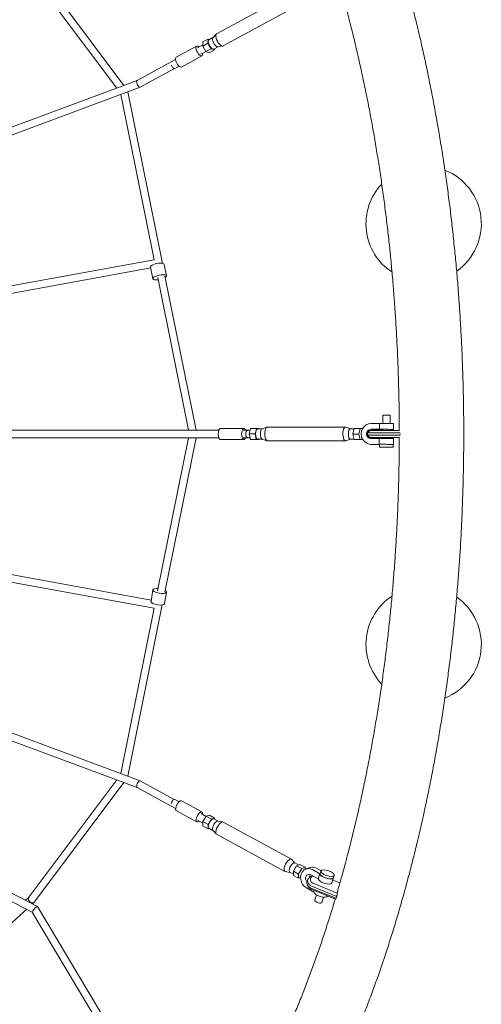
# Model space of a CAD drawing. Units: millimetres. Extents: x -5041 to 5041, y -4166 to 4166.
# Drawn here: x 2006 to 3006, y -1234 to 897 of the extents above; entities that cross this region are included whole.
import ezdxf

# ---------------------------------------------------------------- set-up
doc = ezdxf.new("R2010")
doc.units = ezdxf.units.MM
doc.header["$LTSCALE"] = 20
doc.layers.add('2d', color=230, linetype='Continuous')

msp = doc.modelspace()

# ---------------------------------------------------------------- linework, layer by layer
at = {"layer": '2d', "lineweight": 0}
for p, q in [((2216.1, 749.1), (2025.7, 1003.1)), ((2231.7, 754.9), (2038.1, 1013.3)), ((2432.3, 866.5), (2580.2, 946.8)), ((2446.6, 840.2), (2594.6, 920.5)), ((2414, 855.1), (2402.7, 849)), ((2414, 855.1), (2413.7, 846.1)), ((2416.7, 854.1), (2414, 855.1)), ((2424.5, 858.3), (2415.4, 853.4)), ((2424.3, 858.1), (2431.6, 866)), ((2344.8, 815.6), (2389.1, 839.6)), ((2402.5, 842.8), (2390.8, 836.5)), ((2402.7, 849), (2402.4, 840)), ((2413.7, 846.1), (2402.4, 840)), ((2402.4, 840), (2409.4, 828.2)), ((2420.6, 834.3), (2409.4, 828.2)), ((2413.7, 846.1), (2420.6, 834.3)), ((2427.9, 831.5), (2416.6, 825.3)), ((2420.6, 834.3), (2427.9, 831.5)), ((2435.5, 838.1), (2426.4, 833.2)), ((2427.9, 831.5), (2427.9, 834)), ((2435.1, 838.1), (2445.8, 839.9)), ((2343.5, 810.8), (2260, 765.4)), ((2356.3, 794.5), (2400.5, 818.6)), ((2409.6, 828.1), (2398.6, 822.1)), ((2409.4, 828.2), (2416.6, 825.3)), ((2341, 791.2), (2266.8, 750.9)), ((2351.2, 796.3), (2341.9, 791.3)), ((2260.1, 765.5), (1817.1, 600.7)), ((2266.6, 750.8), (1822.8, 585.7)), ((2297.1, 377.2), (2224.9, 735.3)), ((2315, 369.6), (2240.1, 741)), ((2297.1, 377.2), (1869, 299.5)), ((2323.7, 342.3), (2318.6, 367.3)), ((2289.6, 359.6), (1871.8, 283.7)), ((2294.2, 336.4), (2289.2, 361.4)), ((2387.8, 8.2), (2320.5, 342.1)), ((2371.5, 8.2), (2304.8, 339)), ((2785.2, 22.8), (2766.7, 22.8)), ((2785.2, 22.8), (2785.1, 10.3)), ((2792.5, 41.2), (2792.4, 22.8)), ((2808.5, 41.1), (2808.4, 22.8)), ((2815.9, 22.6), (2815.9, 10.1)), ((502.8, 8.2), (2381.3, 8.2)), ((2381.3, 8.2), (2383.1, 8.2)), ((2437.3, 8.2), (2383.1, 8.2)), ((2440.8, 12.2), (2491.4, 12.2)), ((2498.9, 8.2), (2490, 8.2)), ((2498.9, 8.2), (2498.9, 8.2)), ((2504.9, 8.2), (2498.9, 8.2)), ((2505.9, 12.3), (2503.1, 0.6)), ((2503.1, 0.6), (2505.6, -11.5)), ((2516, 0.6), (2503.1, 0.6)), ((2518.8, 12.3), (2505.9, 12.3)), ((2518.8, 12.3), (2516, 0.6)), ((2516, 0.6), (2518.5, -11.5)), ((2524.2, 11.9), (2518.8, 12.3)), ((2531.7, 11.7), (2521.3, 11.7)), ((2524.2, 11.7), (2524.2, 11.9)), ((2531.4, 11.6), (2541.8, 15.1)), ((2542.5, 15.2), (2711.9, 15.2)), ((2722.7, 11.7), (2712.7, 15.1)), ((2722.4, 11.7), (2730.3, 11.7)), ((2727.7, 0), (2730.4, 12)), ((2730.5, -11.8), (2727.7, 0)), ((2727.7, 0), (2740.7, 0)), ((2730.4, 12), (2735.7, 12.2)), ((2730.4, 12), (2743.3, 12)), ((2735.7, 12.2), (2748.6, 12.2)), ((2740.7, 0), (2743.3, 12)), ((2743.4, -11.8), (2740.7, 0)), ((2743.3, 12), (2748.6, 12.2)), ((2747.3, 8.2), (2746, 8.2)), ((2748.6, 12.2), (2748.8, 11.6)), ((2764.6, 7.5), (2759.6, 2.5)), ((2759.6, 2.5), (2829.9, 2.5)), ((2759.6, -2.5), (2759.6, 2.5)), ((2829, 7.5), (2764.6, 7.5)), ((2766.7, 10.3), (2785.1, 10.3)), ((2773.3, 10.1), (2791.8, 10.1)), ((2792.4, 10.2), (2792.4, 7.5)), ((2808.4, 10.2), (2808.4, 7.5)), ((2829.9, -0.6), (2829.9, 0)), ((2381.3, -7.8), (502.8, -7.8)), ((2304.7, -339.2), (2371.5, -7.8)), ((2320.5, -341.9), (2387.8, -7.8)), ((2383.1, -7.8), (2381.3, -7.8)), ((2383.1, -7.8), (2437.3, -7.8)), ((2440.8, -11.8), (2491.4, -11.8)), ((2490, -7.8), (2498.9, -7.8)), ((2498.9, -7.8), (2498.9, -7.8)), ((2504.8, -7.8), (2498.9, -7.8)), ((2505.6, -11.5), (2511, -11.9)), ((2518.5, -11.5), (2505.6, -11.5)), ((2523.9, -11.9), (2511, -11.9)), ((2518.5, -11.5), (2523.9, -11.9)), ((2531.7, -11.3), (2521.3, -11.3)), ((2523.9, -11.9), (2524, -11.3)), ((2531.4, -11.2), (2541.8, -14.7)), ((2542.5, -14.8), (2711.9, -14.8)), ((2722.7, -11.3), (2712.7, -14.7)), ((2722.4, -11.3), (2730.4, -11.3)), ((2730.5, -11.8), (2743.4, -11.8)), ((2748.8, -11.6), (2743.4, -11.8)), ((2747.3, -7.8), (2746, -7.8)), ((2748.8, -11.3), (2748.8, -11.6)), ((2829.9, -2.5), (2759.6, -2.5)), ((2764.6, -7.5), (2759.6, -2.5)), ((2764.6, -7.5), (2829, -7.5)), ((2785, -9.7), (2766.6, -9.7)), ((2785, -9.7), (2785, -22.2)), ((2792.3, -7.5), (2792.3, -9.7)), ((2808.3, -7.5), (2808.3, -9.7)), ((2815.7, -22.4), (2815.8, -9.9)), ((2766.1, -22.2), (2772.7, -22.4)), ((2766.5, -22.2), (2785, -22.2)), ((2773.2, -22.4), (2785.2, -22.4)), ((2785.2, -22.2), (2785.2, -28.2)), ((2815.2, -22.4), (2815.2, -28.4)), ((1871.8, -283.3), (2290.7, -359.4)), ((1869, -299.1), (2297.1, -376.8)), ((2290.3, -362.2), (2294.4, -337.1)), ((2319.8, -367.1), (2324, -342)), ((2224.9, -734.9), (2297.1, -376.8)), ((2240.1, -740.6), (2314.8, -369.9)), ((1822.8, -585.3), (2266.6, -750.4)), ((1817.1, -600.3), (2260.1, -765.1)), ((2025.7, -1002.7), (2216.1, -748.7)), ((2231.7, -754.5), (2038.1, -1012.9)), ((2260, -765), (2343.6, -810.4)), ((2266.8, -750.5), (2340.8, -790.7)), ((2351.3, -795.8), (2342.1, -790.8)), ((2356.4, -794), (2400.6, -818.1)), ((2344.9, -815.1), (2389.1, -839.2)), ((2409.7, -827.6), (2398.7, -821.6)), ((2409.8, -827.4), (2402.7, -839)), ((2416.9, -825.1), (2409.8, -827.4)), ((2421.1, -833.5), (2409.8, -827.4)), ((2428.2, -831.2), (2416.9, -825.1)), ((2428.2, -831.2), (2421.1, -833.5)), ((2428.1, -833.7), (2428.2, -831.2)), ((1682.9, -838.7), (2044.4, -1022.5)), ((2390.9, -836.1), (2402.7, -842.5)), ((2402.7, -839), (2402.6, -848.4)), ((2413.9, -854.5), (2402.6, -848.4)), ((2414, -845.1), (2402.7, -839)), ((2414, -845.1), (2413.9, -854.5)), ((2421.1, -833.5), (2414, -845.1)), ((2435.6, -837.7), (2426.5, -832.8)), ((2435.3, -837.7), (2445.9, -839.5)), ((2446.7, -839.8), (2594.6, -920.4)), ((1676.1, -853.2), (2033.1, -1034.7)), ((2413.9, -854.5), (2416.7, -853.6)), ((2424.6, -857.9), (2415.5, -853)), ((2424.4, -857.7), (2431.7, -865.6)), ((2432.3, -866.1), (2580.2, -946.7)), ((2602.3, -928.6), (2595.2, -920.9)), ((2598.7, -946.4), (2605.6, -934.6)), ((2602.1, -928.4), (2610.1, -932.8)), ((2605.6, -934.6), (2612.8, -931.8)), ((2605.6, -934.6), (2616.9, -940.7)), ((2612.8, -931.8), (2624.1, -937.9)), ((2591.3, -948.8), (2581, -947)), ((2591.1, -948.6), (2598.9, -952.9)), ((2599, -955.4), (2598.7, -946.4)), ((2598.7, -946.4), (2609.9, -952.5)), ((2599, -955.4), (2610.2, -961.6)), ((2609.9, -952.5), (2616.9, -940.7)), ((2610.2, -961.6), (2609.9, -952.5)), ((2614.6, -957.4), (2613.3, -956.8)), ((2616.9, -940.7), (2624.1, -937.9)), ((2622.3, -943.4), (2621, -942.7)), ((2624.1, -937.9), (2624.2, -942.3)), ((2634.9, -938.4), (2626.1, -941.5)), ((2652.7, -962.7), (2636.6, -953.9)), ((2640.9, -956.3), (2637.4, -957.7)), ((2640.2, -942.9), (2656.3, -951.7)), ((2649, -939.8), (2659, -945.2)), ((2652.7, -962.7), (2656.3, -951.7)), ((2656.9, -951.1), (2658.6, -945.8)), ((2685.4, -960.5), (2687.1, -955.2)), ((2614.4, -959.9), (2610.2, -961.6)), ((2628.4, -969), (2629.7, -964.7)), ((2633.3, -982.1), (2630.1, -977.7)), ((2693, -1000.7), (2640, -979.3)), ((2642.9, -973.2), (2693.9, -993.8)), ((2685.8, -960.6), (2682.2, -971.6)), ((2699.6, -971.8), (2684.2, -965.6)), ((2643.2, -991.3), (2627.1, -982.5)), ((2638.7, -983.6), (2691.7, -1005)), ((2690.1, -1006.7), (2639, -986.1)), ((2643.2, -991.3), (2644.2, -988.2)), ((2645.1, -1009.1), (2648.9, -997.6)), ((2672.7, -1000.2), (2672.9, -999.8)), ((2691.7, -1005), (2693, -1000.7)), ((2018.3, -1009.2), (2026, -1002.4)), ((2033.6, -1017), (2037.5, -1013.5)), ((2044.5, -1022.6), (2307, -1463)), ((2660.3, -1014.1), (2664.1, -1002.6)), ((2020.9, -1028.5), (1792.9, -1233.6)), ((2033.1, -1034.6), (2293.2, -1471.2))]:
    msp.add_line(p, q, dxfattribs=at)
for centre, start, end in [((2881.1, 455.2), 304.9139, 68.4011), ((2881.1, 455.2), 136.562, 236.751), ((2881.1, -455.2), 123.2543, 223.4405), ((2881.1, -455.2), 291.5975, 55.0897)]:
    msp.add_arc(centre, 125, start, end, dxfattribs=at)
for centre, major_axis, ratio, start_param, end_param in [((2420.9, 843.3), (-5.5, 10.1), 0.403417, 0, 2.719312), ((2430.3, 848.4), (-5.5, 10.1), 0.403417, 0.135776, 2.719312), ((2439.4, 853.3), (-7.2, 13.2), 0.403417, 0, 3.141593), ((2420.9, 843.3), (5.5, -10.1), 0.403417, -0.42228, 0), ((2430.3, 848.4), (5.5, -10.1), 0.403417, -0.42228, -0.135776), ((2263.4, 758.2), (3.32, -7.3), 0.374803, -3.115092, -1.12598), ((2263.4, 758.2), (3.32, -7.3), 0.374803, -1.12598, 0.026501), ((2303.9, 364.4), (14.7, 3), 0.32479, 0, 3.141593), ((2309, 339.3), (14.7, 3), 0.32479, -0.656575, 4.434237), ((2766.6, 0.3), (0.5, 22.5), 0.920663, 0.02246, 3.164053), ((2800.4, 22.7), (15.5, -0.1), 0.008767, 0, 2.962088), ((2498.9, 0.2), (0, 8), 0.436509, 0, 3.399948), ((2498.9, 0.2), (0, 8), 0.436509, -0.258355, 0), ((2521.3, 0.2), (0, 11.5), 0.39026, 0, 3.132071), ((2532, 0.2), (0, 11.5), 0.39026, 0.130506, 3.011087), ((2542.5, 0.2), (0, 15), 0.39026, 0, 3.141593), ((2711.9, 0.2), (0, 15), 0.39026, -0.009522, 3.272099), ((2711.9, 0.2), (0, 15), 0.39026, -0.130506, -0.009522), ((2722.4, 0.2), (0, 11.5), 0.39026, 0, 3.132071), ((2800.4, 10.2), (15.5, -0.1), 0.008767, -1.028471, 2.962088), ((2800.4, 10.2), (15.5, -0.1), 0.008767, -2.160228, -2.113122), ((2521.3, 0.2), (0, -11.5), 0.39026, -0.009522, 0), ((2722.4, 0.2), (0, -11.5), 0.39026, -0.009522, 0), ((2800.3, -9.8), (15.5, -0.1), 0.008767, 0, 2.962088), ((2773.3, 0.1), (-0.5, -22.5), 0.920663, 0, 0.02246), ((2800.3, -22.3), (15.5, -0.1), 0.008767, -0.254688, 2.962088), ((2421, -842.9), (-5.5, -10.1), 0.40286, -2.718716, 0), ((2430.4, -848), (-5.5, -10.1), 0.40286, -2.718716, -0.135551), ((2421, -842.9), (5.5, 10.1), 0.40286, 0, 0.422877), ((2439.5, -853), (7.2, 13.2), 0.40286, 0, 3.141593), ((2430.4, -848), (5.5, 10.1), 0.40286, 0.135551, 0.422877), ((2587.4, -933.5), (7.2, 13.2), 0.40286, -0.135551, 3.277144), ((2596.6, -938.5), (-5.5, -10.1), 0.40286, -2.718716, 0), ((2596.6, -938.5), (5.5, 10.1), 0.40286, 0, 0.422877), ((2633.6, -962.7), (-3.35, 9.42), 0.834638, -0.750408, 2.062951), ((2642.5, -959.5), (3.35, -9.42), 0.834638, -2.546076, -1.872473), ((2670.3, -972.1), (-34.5, 10.3), 0.442474, -0.440684, 0.403536), ((2671.1, -955.8), (-14.7, 4.9), 0.37561, 0.130741, 3.396281), ((2667.7, -980.7), (-39.3, 11.7), 0.442474, 0, 0.403536), ((2643.5, -978.2), (14.4, -4.3), 0.442474, -2.738056, -1.782217), ((2646.1, -969.6), (9.59, -2.85), 0.442474, -2.738056, -1.782217), ((2667.5, -966.8), (-14.7, 4.9), 0.37561, 0.130741, 3.141593), ((2658, -995.4), (-14.7, 4.9), 0.37561, 0.130741, 3.141593), ((2761.6, -1009), (-67.1, 19.9), 0.442474, -0.059053, 0.153787)]:
    msp.add_ellipse(centre, major_axis=major_axis, ratio=ratio, start_param=start_param, end_param=end_param, dxfattribs=at)
at = {"layer": '2d', "lineweight": 0, "extrusion": (0, 0, -1)}
for centre, major_axis, ratio, start_param, end_param in [((2394.8, 829.1), (5.7, -10.5), 0.403417, -0.841069, 3.943266), ((2350.5, 805.1), (5.7, -10.5), 0.403417, 0, 3.141593), ((2338.1, 798.3), (3.82, -7.03), 0.403417, 0, 1.808536), ((2800.5, 41.1), (-8, 0.03), 0.008767, 0, 2.740663), ((2800.5, 41.1), (8, -0.03), 0.008767, -0.40093, 0), ((2440.8, 0.2), (0, -12), 0.39026, 0, 3.141593), ((2491.4, 0.2), (0, -12), 0.39026, -0.841069, 3.982648), ((2498.9, 0.2), (0, -8), 0.436509, 0, 3.399978), ((2766.6, 0.3), (-0.24, -10), 0.920663, -0.02246, 3.119132), ((2773.3, 0.1), (0.24, 10), 0.920663, -0.762475, -0.02246), ((2498.9, 0.2), (0, -8), 0.436509, -0.258326, 0), ((2773.3, 0.1), (-0.24, -10), 0.920663, 0.157716, 0.682543), ((2800.2, -28.3), (-15, 0.1), 0.008767, -3.542656, 2.740529), ((2800.3, -22.3), (-15, 0.1), 0.008767, 0, 2.740529), ((2800.3, -22.3), (15, -0.1), 0.008767, -0.401063, 0), ((2309.2, -339.6), (14.8, -2.4), 0.333782, -0.679958, 4.422548), ((2305, -364.7), (14.8, -2.4), 0.333782, 0, 3.134987), ((2263.4, -757.8), (3.32, 7.3), 0.374803, -3.115092, -1.12598), ((2263.4, -757.8), (3.32, 7.3), 0.374803, -1.12598, 0.026501), ((2338.3, -797.8), (3.83, 7.03), 0.40286, -2.03135, 0), ((2350.7, -804.6), (-5.7, -10.5), 0.40286, 0, 1.14792), ((2350.7, -804.6), (5.7, 10.5), 0.40286, -1.993673, 0), ((2394.9, -828.6), (-5.7, -10.5), 0.40286, -0.789631, 1.14792), ((2394.9, -828.6), (5.7, 10.5), 0.40286, -1.993673, 0.841069), ((2633.6, -962.7), (-7.5, 21.2), 0.834638, -2.391185, 0.750408), ((2642.5, -959.5), (-7.5, 21.2), 0.834638, 0, 0.750408), ((2669, -976.4), (-39.3, 11.7), 0.442474, -0.403536, 0.515998), ((2671.1, -955.8), (-14.2, 4.7), 0.37561, -2.692033, 0), ((2672.9, -950.5), (14.2, -4.7), 0.37561, -5.833625784123784, 0.4495595230558016), ((2644.8, -973.9), (-14.4, 4.3), 0.442474, -1.359376, -0.403536), ((2671.1, -955.8), (14.2, -4.7), 0.37561, 0, 0.44956), ((2642.3, -982.5), (-9.59, 2.85), 0.442474, -1.359376, -0.515998), ((2031.9, -1007.8), (-5.92, 5.41), 0.758213, -0.878449, -0.07406), ((2031.9, -1007.8), (-5.92, 5.41), 0.758213, -3.215653, -0.878449), ((2038.8, -1028.6), (-5.68, -6.07), 0.190949, 1.584327, 3.196753), ((2652.7, -1011.6), (-7.6, 2.51), 0.37561, -2.6919, 0), ((2652.7, -1011.6), (7.6, -2.51), 0.37561, 0, 0.449693), ((2038.8, -1028.6), (-5.68, -6.07), 0.190949, 0.055161, 1.584327)]:
    msp.add_ellipse(centre, major_axis=major_axis, ratio=ratio, start_param=start_param, end_param=end_param, dxfattribs=at)
at = {"layer": '2d', "lineweight": 0}
for points, knots in [([(2551.1, 1646.9), (2552.5, 1644.7), (2554, 1642.6), (2560.9, 1632.3), (2566.3, 1624), (2577, 1607.3), (2582.3, 1598.8), (2592.9, 1581.6), (2598.1, 1572.8), (2608.7, 1554.9), (2614, 1545.7), (2624.6, 1527), (2629.9, 1517.4), (2640.4, 1498), (2645.6, 1488.3), (2655.8, 1468.6), (2660.9, 1458.6), (2671, 1438.5), (2676, 1428.3), (2685.9, 1407.9), (2690.8, 1397.6), (2700.4, 1376.9), (2705.1, 1366.5), (2714.4, 1345.5), (2719, 1335), (2728.1, 1313.8), (2732.5, 1303.2), (2741.3, 1281.9), (2745.6, 1271.2), (2754, 1249.7), (2758.2, 1238.8), (2766.5, 1216.9), (2770.6, 1205.9), (2778.6, 1183.6), (2782.6, 1172.4), (2790.4, 1149.8), (2794.2, 1138.4), (2801.8, 1115.5), (2805.6, 1104), (2812.9, 1080.7), (2816.5, 1069), (2823.7, 1045.5), (2827.2, 1033.6), (2834.1, 1009.8), (2837.4, 997.8), (2844.1, 973.7), (2847.4, 961.5), (2853.8, 937.1), (2856.9, 924.8), (2863.1, 900.1), (2866.2, 887.7), (2872.1, 862.7), (2875, 850.2), (2880.7, 825), (2883.4, 812.4), (2888.9, 787), (2891.5, 774.3), (2896.7, 748.7), (2899.2, 735.9), (2904.1, 710.2), (2906.4, 697.3), (2911, 671.5), (2913.3, 658.6), (2917.6, 632.7), (2919.7, 619.7), (2923.8, 593.6), (2925.8, 580.5), (2929.6, 554.3), (2931.4, 541.1), (2935, 514.6), (2936.7, 501.4), (2939.9, 474.8), (2941.5, 461.4), (2944.5, 434.7), (2946, 421.3), (2948.7, 394.4), (2950, 381), (2952.5, 354), (2953.7, 340.5), (2955.9, 313.5), (2956.9, 300), (2958.8, 273), (2959.7, 259.5), (2961.4, 232.4), (2962.1, 218.8), (2963.5, 191.7), (2964.1, 178.1), (2965.2, 150.9), (2965.7, 137.2), (2966.5, 109.9), (2966.9, 96.2), (2967.4, 68.8), (2967.6, 55.1), (2967.9, 27.6), (2968, 13.9), (2968, -13.5), (2967.9, -27.2), (2967.6, -54.6), (2967.4, -68.3), (2966.9, -95.7), (2966.5, -109.4), (2965.7, -136.6), (2965.2, -150.3), (2964.1, -177.5), (2963.5, -191), (2962.2, -218.1), (2961.4, -231.7), (2959.8, -258.8), (2958.9, -272.4), (2956.9, -299.4), (2955.9, -313), (2953.7, -340), (2952.5, -353.5), (2950.1, -380.5), (2948.8, -393.9), (2946, -420.8), (2944.6, -434.2), (2941.6, -460.9), (2940, -474.3), (2936.7, -500.9), (2935, -514.1), (2931.5, -540.6), (2929.6, -553.7), (2925.8, -579.9), (2923.9, -593), (2919.8, -619), (2917.7, -632), (2913.4, -657.9), (2911.1, -670.8), (2906.5, -696.7), (2904.2, -709.5), (2899.3, -735.2), (2896.8, -748.1), (2891.6, -773.6), (2889, -786.3), (2883.6, -811.7), (2880.8, -824.4), (2875.1, -849.6), (2872.2, -862.1), (2866.3, -887), (2863.3, -899.5), (2857.1, -924.2), (2854, -936.5), (2847.6, -960.9), (2844.3, -973), (2837.7, -997.2), (2834.3, -1009.2), (2827.4, -1033), (2823.9, -1044.9), (2816.8, -1068.4), (2813.1, -1080.1), (2805.8, -1103.4), (2802, -1114.9), (2794.4, -1137.8), (2790.6, -1149.2), (2782.8, -1171.8), (2778.8, -1183), (2770.8, -1205.3), (2766.7, -1216.3), (2758.4, -1238.3), (2754.2, -1249.1), (2745.7, -1270.7), (2741.4, -1281.4), (2732.7, -1302.6), (2728.3, -1313.1), (2719.4, -1334), (2714.8, -1344.5), (2705.6, -1365.2), (2700.9, -1375.6), (2691.4, -1396.2), (2686.5, -1406.4), (2676.8, -1426.8), (2671.8, -1436.9), (2661.8, -1457), (2656.7, -1466.9), (2646.4, -1486.7), (2641.2, -1496.5), (2630.7, -1515.9), (2625.4, -1525.4), (2614.8, -1544.4), (2609.4, -1553.8), (2598.5, -1572.3), (2593, -1581.4), (2582.1, -1599.2), (2576.7, -1607.8), (2565.8, -1624.8), (2560.4, -1633.1), (2553.6, -1643.2), (2552.3, -1645.1), (2551, -1647)], [151.47964, 151.47964, 151.47964, 151.47964, 162.10425, 162.10425, 201.946704, 201.946704, 241.913511, 241.913511, 282.347696, 282.347696, 323.602285, 323.602285, 365.914001, 365.914001, 408.0905, 408.0905, 450.32426, 450.32426, 492.513425, 492.513425, 534.56379, 534.56379, 576.388868, 576.388868, 617.910248, 617.910248, 659.057801, 659.057801, 699.776987, 699.776987, 740.618003, 740.618003, 781.504031, 781.504031, 822.433267, 822.433267, 863.405123, 863.405123, 904.420162, 904.420162, 945.479994, 945.479994, 986.58718, 986.58718, 1027.745154, 1027.745154, 1068.958633, 1068.958633, 1110.234895, 1110.234895, 1151.551619, 1151.551619, 1192.879804, 1192.879804, 1234.192014, 1234.192014, 1275.462501, 1275.462501, 1316.667307, 1316.667307, 1357.784347, 1357.784347, 1398.793461, 1398.793461, 1439.678421, 1439.678421, 1480.608201, 1480.608201, 1521.617113, 1521.617113, 1562.680898, 1562.680898, 1603.775736, 1603.775736, 1644.878327, 1644.878327, 1685.966022, 1685.966022, 1727.016962, 1727.016962, 1768.010186, 1768.010186, 1808.925745, 1808.925745, 1849.788939, 1849.788939, 1890.748957, 1890.748957, 1931.795657, 1931.795657, 1972.90447, 1972.90447, 2014.050495, 2014.050495, 2055.208644, 2055.208644, 2096.353808, 2096.353808, 2137.461017, 2137.461017, 2178.505609, 2178.505609, 2219.463385, 2219.463385, 2260.321194, 2260.321194, 2301.226836, 2301.226836, 2342.215795, 2342.215795, 2383.26735, 2383.26735, 2424.359912, 2424.359912, 2465.471065, 2465.471065, 2506.577691, 2506.577691, 2547.656104, 2547.656104, 2588.682189, 2588.682189, 2629.631552, 2629.631552, 2670.474508, 2670.474508, 2711.343988, 2711.343988, 2752.341934, 2752.341934, 2793.449708, 2793.449708, 2834.64697, 2834.64697, 2875.911502, 2875.911502, 2917.219258, 2917.219258, 2958.544431, 2958.544431, 2999.859551, 2999.859551, 3041.135597, 3041.135597, 3082.342278, 3082.342278, 3123.493178, 3123.493178, 3164.60207, 3164.60207, 3205.670389, 3205.670389, 3246.698734, 3246.698734, 3287.686814, 3287.686814, 3328.633386, 3328.633386, 3369.536174, 3369.536174, 3410.391787, 3410.391787, 3451.195656, 3451.195656, 3491.890697, 3491.890697, 3533.002811, 3533.002811, 3574.477174, 3574.477174, 3616.254403, 3616.254403, 3658.267148, 3658.267148, 3700.439967, 3700.439967, 3742.689267, 3742.689267, 3784.923365, 3784.923365, 3827.209471, 3827.209471, 3869.077012, 3869.077012, 3909.92284, 3909.92284, 3950.104977, 3950.104977, 3959.438015, 3959.438015, 3959.438015, 3959.438015]), ([(2828.3, 7.5), (2828.3, 7.6), (2828.3, 7.7), (2828.2, 21.1), (2828.2, 34.4), (2827.8, 61), (2827.6, 74.3), (2827, 100.9), (2826.6, 114.1), (2825.8, 140.7), (2825.3, 153.9), (2824.2, 180.4), (2823.5, 193.6), (2822.1, 220), (2821.4, 233.2), (2819.7, 259.5), (2818.8, 272.6), (2816.9, 298.7), (2815.9, 311.7), (2813.7, 337.8), (2812.5, 350.8), (2810.1, 376.8), (2808.8, 389.8), (2806.1, 415.8), (2804.6, 428.7), (2801.7, 454.6), (2800.1, 467.5), (2796.9, 493.2), (2795.2, 506), (2791.7, 531.6), (2789.9, 544.3), (2786.1, 569.7), (2784.2, 582.4), (2780.2, 607.6), (2778.1, 620.1), (2773.9, 645.1), (2771.7, 657.5), (2767.2, 682.2), (2764.9, 694.6), (2760.1, 719.2), (2757.7, 731.5), (2752.6, 756), (2750.1, 768.1), (2744.8, 792.4), (2742.1, 804.5), (2736.6, 828.6), (2733.8, 840.6), (2728.1, 864.4), (2725.1, 876.3), (2719.1, 899.9), (2716.1, 911.6), (2709.9, 934.9), (2706.7, 946.5), (2700.4, 969), (2697.3, 980), (2694.1, 990.9)], [1982.352248, 1982.352248, 1982.352248, 1982.352248, 1982.666196, 1982.666196, 2022.537492, 2022.537492, 2062.441569, 2062.441569, 2102.351991, 2102.351991, 2142.242102, 2142.242102, 2182.085206, 2182.085206, 2221.854739, 2221.854739, 2261.524443, 2261.524443, 2301.137004, 2301.137004, 2340.831607, 2340.831607, 2380.592165, 2380.592165, 2420.396659, 2420.396659, 2460.221907, 2460.221907, 2500.043665, 2500.043665, 2539.836762, 2539.836762, 2579.575236, 2579.575236, 2619.23249, 2619.23249, 2658.797821, 2658.797821, 2698.432943, 2698.432943, 2738.150513, 2738.150513, 2777.931002, 2777.931002, 2817.75297, 2817.75297, 2857.593041, 2857.593041, 2897.425938, 2897.425938, 2937.224528, 2937.224528, 2976.959901, 2976.959901, 3014.998037, 3014.998037, 3014.998037, 3014.998037]), ([(2694.1, -990.9), (2695.3, -986.7), (2696.6, -982.4), (2701.1, -966.7), (2704.3, -955.3), (2710.6, -932.2), (2713.7, -920.6), (2719.8, -897.3), (2722.8, -885.6), (2728.7, -862), (2731.5, -850.2), (2737.2, -826.3), (2739.9, -814.3), (2745.3, -790.2), (2748, -778), (2753.1, -753.7), (2755.6, -741.4), (2760.6, -716.8), (2763, -704.4), (2767.6, -679.6), (2769.9, -667.1), (2774.3, -642.1), (2776.5, -629.6), (2780.7, -604.5), (2782.7, -591.8), (2786.6, -566.6), (2788.5, -553.9), (2792.1, -528.5), (2793.9, -515.8), (2797.2, -490.3), (2798.9, -477.6), (2802, -451.9), (2803.5, -439.1), (2806.3, -413.2), (2807.7, -400.3), (2810.3, -374.3), (2811.6, -361.3), (2813.9, -335.1), (2815, -322.1), (2817.1, -295.8), (2818.1, -282.7), (2819.9, -256.4), (2820.8, -243.2), (2822.3, -216.8), (2823, -203.7), (2824.3, -177.3), (2824.9, -164.1), (2825.9, -137.7), (2826.3, -124.5), (2827.1, -98.1), (2827.4, -84.9), (2827.9, -58.5), (2828, -45.2), (2828.2, -23.8), (2828.3, -15.7), (2828.3, -7.5)], [934.648681, 934.648681, 934.648681, 934.648681, 949.524527, 949.524527, 989.101191, 989.101191, 1028.707256, 1028.707256, 1068.334565, 1068.334565, 1107.972629, 1107.972629, 1147.700173, 1147.700173, 1187.503722, 1187.503722, 1227.353853, 1227.353853, 1267.222578, 1267.222578, 1307.083446, 1307.083446, 1346.911649, 1346.911649, 1386.684102, 1386.684102, 1426.379507, 1426.379507, 1465.978387, 1465.978387, 1505.52645, 1505.52645, 1545.186204, 1545.186204, 1584.935017, 1584.935017, 1624.746457, 1624.746457, 1664.594339, 1664.594339, 1704.452894, 1704.452894, 1744.296934, 1744.296934, 1784.102005, 1784.102005, 1823.844538, 1823.844538, 1863.501967, 1863.501967, 1903.125605, 1903.125605, 1942.853732, 1942.853732, 1967.352439, 1967.352439, 1967.352439, 1967.352439]), ([(2431.3, -1574.4), (2434.9, -1569.1), (2438.5, -1563.8), (2447.1, -1550.9), (2452.1, -1543.2), (2461.9, -1527.7), (2466.8, -1519.9), (2476.5, -1504), (2481.3, -1496), (2490.8, -1479.6), (2495.6, -1471.4), (2505.1, -1454.5), (2509.8, -1445.9), (2519.3, -1428.3), (2524, -1419.4), (2533.5, -1401.2), (2538.2, -1392), (2547.5, -1373.3), (2552.1, -1363.9), (2561.3, -1344.8), (2565.8, -1335.2), (2574.8, -1315.7), (2579.2, -1305.9), (2588, -1286.1), (2592.3, -1276.2), (2600.8, -1256.1), (2605, -1246), (2613.3, -1225.7), (2617.4, -1215.4), (2625.4, -1194.9), (2629.4, -1184.5), (2637.2, -1163.8), (2641, -1153.3), (2648.6, -1132.2), (2652.3, -1121.6), (2659.7, -1100.1), (2663.3, -1089.3), (2670.5, -1067.5), (2674, -1056.5), (2681, -1034.4), (2684.4, -1023.3), (2688.4, -1010.2), (2688.9, -1008.3), (2689.5, -1006.4)], [134.108056, 134.108056, 134.108056, 134.108056, 161.609591, 161.609591, 200.234496, 200.234496, 238.526992, 238.526992, 276.791532, 276.791532, 315.293647, 315.293647, 354.274694, 354.274694, 394.030286, 394.030286, 434.049361, 434.049361, 474.183903, 474.183903, 514.346773, 514.346773, 554.462101, 554.462101, 594.464886, 594.464886, 634.300273, 634.300273, 673.922681, 673.922681, 713.277584, 713.277584, 752.44547, 752.44547, 791.714283, 791.714283, 831.069481, 831.069481, 870.497728, 870.497728, 909.986567, 909.986567, 916.544849, 916.544849, 916.544849, 916.544849])]:
    msp.add_open_spline(points, degree=3, knots=knots, dxfattribs=at)
for points in [[(2693.9, -993.8), (2693.6, -996.1), (2693.2, -998.4), (2693, -1000.7)], [(2691.7, -1005), (2691.1, -1005.5), (2690.6, -1006.1), (2690.1, -1006.7)]]:
    msp.add_rational_spline(points, [1, 0.999496906282, 0.999496906282, 1], degree=3, dxfattribs=at)

doc.saveas('drawing.dxf')
